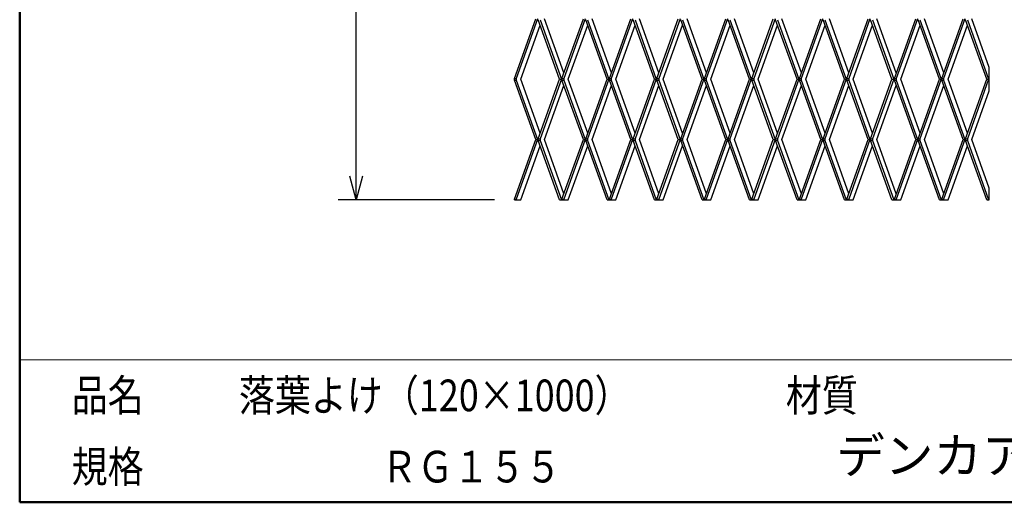
# Model space of a CAD drawing. Units: millimetres. Extents: x -85 to 105, y -148 to 138.
# Drawn here: x -85 to 40, y -138 to -77 of the extents above; entities that cross this region are included whole.
import ezdxf

# ---------------------------------------------------------------- set-up
doc = ezdxf.new("R2010")
doc.units = ezdxf.units.MM
doc.layers.add('VIEW0001', color=7, linetype='Continuous')
doc.styles.get("Standard").update_dxf_attribs({"font": 'ROMANS', "bigfont": 'BIGFONT'})
doc.dimstyles.new('ISO-25', dxfattribs={"dimtxt": 2.5, "dimasz": 2.5, "dimexe": 1.25, "dimexo": 0.625, "dimtad": 1, "dimtxsty": 'Standard', "dimcen": 2.5, "dimadec": 0, "dimazin": 0, "dimtfac": 1, "dimtmove": 0, "dimatfit": 3, "dimfxl": 1, "dimarcsym": 0})

# ---------------------------------------------------------------- blocks, each defined once
blk = doc.blocks.new('_OPEN30')
at = {"color": 0, "linetype": 'ByBlock', "lineweight": -2}
for p, q in [((-1, 0.267949), (0, 0)), ((0, 0), (-1, -0.267949)), ((0, 0), (-1, 0))]:
    blk.add_line(p, q, dxfattribs=at)
blk = doc.blocks.new('*D7')
at = {"color": 0, "lineweight": -2, "transparency": 16777216}
for p, q in [((-24.51, 93.17), (-44.25, 93.17)), ((-41.97, -96.83), (-41.97, 90.17)), ((-24.51, -99.83), (-44.25, -99.83))]:
    blk.add_line(p, q, dxfattribs=at)
at = {"layer": 'Defpoints', "color": 0, "transparency": 16777216}
for p in [(-41.97, 93.17), (-21.97, 93.17), (-21.97, -99.83)]:
    blk.add_point(p, dxfattribs=at)
at = {"color": 0, "lineweight": -2, "transparency": 16777216, "xscale": 3, "yscale": 3, "zscale": 3}
for p, rotation in [((-41.97, 93.17), 89.99999999999999), ((-41.97, -99.83), 270)]:
    blk.add_blockref('_OPEN30', p, dxfattribs=dict(at, rotation=rotation))
at = {"color": 1, "transparency": 16777216, "insert": (-44.38, -3.33), "char_height": 3.2, "attachment_point": 5, "rotation": 90}
blk.add_mtext('1000', dxfattribs=at)

msp = doc.modelspace()

# ---------------------------------------------------------------- linework, layer by layer
at = {"color": 1, "linetype": 'Continuous'}
for p, q in [((-21.97, -84.47), (-19.27, -76.96)), ((-19.05, -76.96), (-21.74, -84.47)), ((-16.27, -84.58), (-18.97, -77.06)), ((-18.74, -77.06), (-16.05, -84.58)), ((-15.72, -83.79), (-18.17, -76.96)), ((-15.97, -84.47), (-13.27, -76.96)), ((-13.05, -76.96), (-15.74, -84.47)), ((-10.27, -84.58), (-12.97, -77.06)), ((-12.74, -77.06), (-10.05, -84.58)), ((-9.72, -83.79), (-12.17, -76.96)), ((-9.97, -84.47), (-7.27, -76.96)), ((-7.05, -76.96), (-9.74, -84.47)), ((-4.27, -84.58), (-6.97, -77.06)), ((-6.74, -77.06), (-4.05, -84.58)), ((-3.72, -83.79), (-6.17, -76.96)), ((-3.97, -84.47), (-1.27, -76.96)), ((-1.05, -76.96), (-3.74, -84.47)), ((1.73, -84.58), (-0.97, -77.06)), ((-0.74, -77.06), (1.95, -84.58)), ((2.28, -83.79), (-0.17, -76.96)), ((2.03, -84.47), (4.73, -76.96)), ((4.95, -76.96), (2.26, -84.47)), ((7.73, -84.58), (5.03, -77.06)), ((5.26, -77.06), (7.95, -84.58)), ((8.28, -83.79), (5.83, -76.96)), ((8.03, -84.47), (10.73, -76.96)), ((10.95, -76.96), (8.26, -84.47)), ((13.73, -84.58), (11.03, -77.06)), ((11.26, -77.06), (13.95, -84.58)), ((14.28, -83.79), (11.83, -76.96)), ((14.03, -84.47), (16.73, -76.96)), ((16.95, -76.96), (14.26, -84.47)), ((19.73, -84.58), (17.03, -77.06)), ((17.26, -77.06), (19.95, -84.58)), ((20.28, -83.79), (17.83, -76.96)), ((20.03, -84.47), (22.73, -76.96)), ((22.95, -76.96), (20.26, -84.47)), ((25.73, -84.58), (23.03, -77.06)), ((23.26, -77.06), (25.95, -84.58)), ((26.28, -83.79), (23.83, -76.96)), ((26.03, -84.47), (28.73, -76.96)), ((28.95, -76.96), (26.26, -84.47)), ((31.73, -84.58), (29.03, -77.06)), ((29.26, -77.06), (31.95, -84.58)), ((32.28, -83.79), (29.83, -76.96)), ((32.03, -84.47), (34.73, -76.96)), ((34.95, -76.96), (32.26, -84.47)), ((37.73, -84.58), (35.03, -77.06)), ((35.26, -77.06), (37.95, -84.58)), ((38.03, -83.1), (35.83, -76.96)), ((-21.17, -84.58), (-18.72, -77.75)), ((-15.17, -84.58), (-12.72, -77.75)), ((-9.17, -84.58), (-6.72, -77.75)), ((-3.17, -84.58), (-0.72, -77.75)), ((2.83, -84.58), (5.28, -77.75)), ((8.83, -84.58), (11.28, -77.75)), ((14.83, -84.58), (17.28, -77.75)), ((20.83, -84.58), (23.28, -77.75)), ((26.83, -84.58), (29.28, -77.75)), ((32.83, -84.58), (35.28, -77.75)), ((38.03, -86.06), (38.03, -83.1)), ((-21.97, -84.69), (-21.97, -84.47)), ((-21.97, -84.47), (-21.74, -84.47)), ((-21.74, -84.47), (-21.74, -84.69)), ((-18.72, -91.41), (-21.17, -84.58)), ((-18.97, -92.1), (-16.27, -84.58)), ((-16.05, -84.58), (-18.74, -92.1)), ((-16.27, -84.58), (-16.05, -84.58)), ((-15.97, -84.47), (-15.74, -84.47)), ((-15.97, -84.69), (-15.97, -84.47)), ((-15.97, -84.47), (-15.74, -84.47)), ((-15.97, -84.47), (-15.74, -84.47)), ((-15.97, -84.69), (-15.97, -84.47)), ((-15.97, -84.47), (-15.74, -84.47)), ((-15.97, -84.69), (-15.97, -84.47)), ((-15.97, -84.69), (-15.97, -84.47)), ((-15.74, -84.47), (-15.74, -84.69)), ((-15.74, -84.47), (-15.74, -84.69)), ((-15.74, -84.47), (-15.74, -84.69)), ((-15.74, -84.47), (-15.74, -84.69)), ((-12.72, -91.41), (-15.17, -84.58)), ((-12.97, -92.1), (-10.27, -84.58)), ((-10.05, -84.58), (-12.74, -92.1)), ((-10.27, -84.58), (-10.05, -84.58)), ((-9.97, -84.69), (-9.97, -84.47)), ((-9.97, -84.69), (-9.97, -84.47)), ((-9.97, -84.47), (-9.74, -84.47)), ((-9.97, -84.69), (-9.97, -84.47)), ((-9.97, -84.47), (-9.74, -84.47)), ((-9.97, -84.47), (-9.74, -84.47)), ((-9.97, -84.69), (-9.97, -84.47)), ((-9.97, -84.47), (-9.74, -84.47)), ((-9.74, -84.47), (-9.74, -84.69)), ((-9.74, -84.47), (-9.74, -84.69)), ((-9.74, -84.47), (-9.74, -84.69)), ((-9.74, -84.47), (-9.74, -84.69)), ((-6.72, -91.41), (-9.17, -84.58)), ((-6.97, -92.1), (-4.27, -84.58)), ((-4.05, -84.58), (-6.74, -92.1)), ((-4.27, -84.58), (-4.05, -84.58)), ((-3.97, -84.47), (-3.74, -84.47)), ((-3.97, -84.47), (-3.74, -84.47)), ((-3.97, -84.69), (-3.97, -84.47)), ((-3.97, -84.47), (-3.74, -84.47)), ((-3.97, -84.69), (-3.97, -84.47)), ((-3.97, -84.69), (-3.97, -84.47)), ((-3.97, -84.47), (-3.74, -84.47)), ((-3.97, -84.69), (-3.97, -84.47)), ((-3.74, -84.47), (-3.74, -84.69)), ((-3.74, -84.47), (-3.74, -84.69)), ((-3.74, -84.47), (-3.74, -84.69)), ((-3.74, -84.47), (-3.74, -84.69)), ((-0.72, -91.41), (-3.17, -84.58)), ((-0.97, -92.1), (1.73, -84.58)), ((1.95, -84.58), (-0.74, -92.1)), ((1.73, -84.58), (1.95, -84.58)), ((2.03, -84.69), (2.03, -84.47)), ((2.03, -84.69), (2.03, -84.47)), ((2.03, -84.47), (2.26, -84.47)), ((2.03, -84.69), (2.03, -84.47)), ((2.03, -84.47), (2.26, -84.47)), ((2.03, -84.47), (2.26, -84.47)), ((2.03, -84.69), (2.03, -84.47)), ((2.03, -84.47), (2.26, -84.47)), ((2.26, -84.47), (2.26, -84.69)), ((2.26, -84.47), (2.26, -84.69)), ((2.26, -84.47), (2.26, -84.69)), ((2.26, -84.47), (2.26, -84.69)), ((5.28, -91.41), (2.83, -84.58)), ((5.03, -92.1), (7.73, -84.58)), ((7.95, -84.58), (5.26, -92.1)), ((7.73, -84.58), (7.95, -84.58)), ((8.03, -84.47), (8.26, -84.47)), ((8.03, -84.47), (8.26, -84.47)), ((8.03, -84.69), (8.03, -84.47)), ((8.03, -84.47), (8.26, -84.47)), ((8.03, -84.69), (8.03, -84.47)), ((8.03, -84.69), (8.03, -84.47)), ((8.03, -84.47), (8.26, -84.47)), ((8.03, -84.69), (8.03, -84.47)), ((8.26, -84.47), (8.26, -84.69)), ((8.26, -84.47), (8.26, -84.69)), ((8.26, -84.47), (8.26, -84.69)), ((8.26, -84.47), (8.26, -84.69)), ((11.28, -91.41), (8.83, -84.58)), ((11.03, -92.1), (13.73, -84.58)), ((13.95, -84.58), (11.26, -92.1)), ((13.73, -84.58), (13.95, -84.58)), ((14.03, -84.69), (14.03, -84.47)), ((14.03, -84.69), (14.03, -84.47)), ((14.03, -84.47), (14.26, -84.47)), ((14.03, -84.69), (14.03, -84.47)), ((14.03, -84.47), (14.26, -84.47)), ((14.03, -84.47), (14.26, -84.47)), ((14.03, -84.69), (14.03, -84.47)), ((14.03, -84.47), (14.26, -84.47)), ((14.26, -84.47), (14.26, -84.69)), ((14.26, -84.47), (14.26, -84.69)), ((14.26, -84.47), (14.26, -84.69)), ((14.26, -84.47), (14.26, -84.69)), ((17.28, -91.41), (14.83, -84.58)), ((17.03, -92.1), (19.73, -84.58)), ((19.95, -84.58), (17.26, -92.1)), ((19.73, -84.58), (19.95, -84.58)), ((20.03, -84.47), (20.26, -84.47)), ((20.03, -84.47), (20.26, -84.47)), ((20.03, -84.69), (20.03, -84.47)), ((20.03, -84.47), (20.26, -84.47)), ((20.03, -84.69), (20.03, -84.47)), ((20.03, -84.69), (20.03, -84.47)), ((20.03, -84.47), (20.26, -84.47)), ((20.03, -84.69), (20.03, -84.47)), ((20.26, -84.47), (20.26, -84.69)), ((20.26, -84.47), (20.26, -84.69)), ((20.26, -84.47), (20.26, -84.69)), ((20.26, -84.47), (20.26, -84.69)), ((23.28, -91.41), (20.83, -84.58)), ((23.03, -92.1), (25.73, -84.58)), ((25.95, -84.58), (23.26, -92.1)), ((25.73, -84.58), (25.95, -84.58)), ((26.03, -84.69), (26.03, -84.47)), ((26.03, -84.69), (26.03, -84.47)), ((26.03, -84.47), (26.26, -84.47)), ((26.03, -84.69), (26.03, -84.47)), ((26.03, -84.47), (26.26, -84.47)), ((26.03, -84.47), (26.26, -84.47)), ((26.03, -84.69), (26.03, -84.47)), ((26.03, -84.47), (26.26, -84.47)), ((26.26, -84.47), (26.26, -84.69)), ((26.26, -84.47), (26.26, -84.69)), ((26.26, -84.47), (26.26, -84.69)), ((26.26, -84.47), (26.26, -84.69)), ((29.28, -91.41), (26.83, -84.58)), ((29.03, -92.1), (31.73, -84.58)), ((31.95, -84.58), (29.26, -92.1)), ((31.73, -84.58), (31.95, -84.58)), ((32.03, -84.69), (32.03, -84.47)), ((32.03, -84.47), (32.26, -84.47)), ((32.03, -84.69), (32.03, -84.47)), ((32.03, -84.69), (32.03, -84.47)), ((32.03, -84.47), (32.26, -84.47)), ((32.03, -84.47), (32.26, -84.47)), ((32.03, -84.69), (32.03, -84.47)), ((32.03, -84.47), (32.26, -84.47)), ((32.26, -84.47), (32.26, -84.69)), ((32.26, -84.47), (32.26, -84.69)), ((32.26, -84.47), (32.26, -84.69)), ((32.26, -84.47), (32.26, -84.69)), ((35.28, -91.41), (32.83, -84.58)), ((35.03, -92.1), (37.73, -84.58)), ((37.95, -84.58), (35.26, -92.1)), ((37.73, -84.58), (37.95, -84.58)), ((-21.97, -84.69), (-21.74, -84.69)), ((-19.27, -92.21), (-21.97, -84.69)), ((-21.74, -84.69), (-19.05, -92.21)), ((-18.17, -92.21), (-15.72, -85.37)), ((-13.27, -92.21), (-15.97, -84.69)), ((-15.97, -84.69), (-15.74, -84.69)), ((-15.97, -84.69), (-15.74, -84.69)), ((-15.97, -84.69), (-15.74, -84.69)), ((-15.97, -84.69), (-15.74, -84.69)), ((-15.74, -84.69), (-13.05, -92.21)), ((-12.17, -92.21), (-9.72, -85.37)), ((-9.97, -84.69), (-9.74, -84.69)), ((-9.97, -84.69), (-9.74, -84.69)), ((-9.97, -84.69), (-9.74, -84.69)), ((-9.97, -84.69), (-9.74, -84.69)), ((-7.27, -92.21), (-9.97, -84.69)), ((-9.74, -84.69), (-7.05, -92.21)), ((-6.17, -92.21), (-3.72, -85.37)), ((-3.97, -84.69), (-3.74, -84.69)), ((-3.97, -84.69), (-3.74, -84.69)), ((-3.97, -84.69), (-3.74, -84.69)), ((-1.27, -92.21), (-3.97, -84.69)), ((-3.97, -84.69), (-3.74, -84.69)), ((-3.74, -84.69), (-1.05, -92.21)), ((-0.17, -92.21), (2.28, -85.37)), ((2.03, -84.69), (2.26, -84.69)), ((2.03, -84.69), (2.26, -84.69)), ((2.03, -84.69), (2.26, -84.69)), ((2.03, -84.69), (2.26, -84.69)), ((4.73, -92.21), (2.03, -84.69)), ((2.26, -84.69), (4.95, -92.21)), ((5.83, -92.21), (8.28, -85.37)), ((8.03, -84.69), (8.26, -84.69)), ((8.03, -84.69), (8.26, -84.69)), ((8.03, -84.69), (8.26, -84.69)), ((10.73, -92.21), (8.03, -84.69)), ((8.03, -84.69), (8.26, -84.69)), ((8.26, -84.69), (10.95, -92.21)), ((11.83, -92.21), (14.28, -85.37)), ((14.03, -84.69), (14.26, -84.69)), ((14.03, -84.69), (14.26, -84.69)), ((14.03, -84.69), (14.26, -84.69)), ((14.03, -84.69), (14.26, -84.69)), ((16.73, -92.21), (14.03, -84.69)), ((14.26, -84.69), (16.95, -92.21)), ((17.83, -92.21), (20.28, -85.37)), ((20.03, -84.69), (20.26, -84.69)), ((20.03, -84.69), (20.26, -84.69)), ((20.03, -84.69), (20.26, -84.69)), ((22.73, -92.21), (20.03, -84.69)), ((20.03, -84.69), (20.26, -84.69)), ((20.26, -84.69), (22.95, -92.21)), ((23.83, -92.21), (26.28, -85.37)), ((26.03, -84.69), (26.26, -84.69)), ((26.03, -84.69), (26.26, -84.69)), ((26.03, -84.69), (26.26, -84.69)), ((26.03, -84.69), (26.26, -84.69)), ((28.73, -92.21), (26.03, -84.69)), ((26.26, -84.69), (28.95, -92.21)), ((29.83, -92.21), (32.28, -85.37)), ((32.03, -84.69), (32.26, -84.69)), ((34.73, -92.21), (32.03, -84.69)), ((32.03, -84.69), (32.26, -84.69)), ((32.03, -84.69), (32.26, -84.69)), ((32.03, -84.69), (32.26, -84.69)), ((32.26, -84.69), (34.95, -92.21)), ((35.83, -92.21), (38.03, -86.06)), ((-21.97, -99.72), (-19.27, -92.21)), ((-19.05, -92.21), (-21.74, -99.72)), ((-21.17, -99.83), (-18.72, -93)), ((-19.27, -92.21), (-19.05, -92.21)), ((-18.97, -92.1), (-18.74, -92.1)), ((-18.97, -92.31), (-18.97, -92.1)), ((-18.97, -92.31), (-18.74, -92.31)), ((-16.27, -99.83), (-18.97, -92.31)), ((-18.74, -92.1), (-18.74, -92.31)), ((-18.74, -92.31), (-16.05, -99.83)), ((-15.72, -99.04), (-18.17, -92.21)), ((-15.97, -99.72), (-13.27, -92.21)), ((-13.05, -92.21), (-15.74, -99.72)), ((-15.17, -99.83), (-12.72, -93)), ((-13.27, -92.21), (-13.05, -92.21)), ((-12.97, -92.31), (-12.97, -92.1)), ((-12.97, -92.1), (-12.74, -92.1)), ((-10.27, -99.83), (-12.97, -92.31)), ((-12.97, -92.31), (-12.74, -92.31)), ((-12.74, -92.1), (-12.74, -92.31)), ((-12.74, -92.31), (-10.05, -99.83)), ((-9.72, -99.04), (-12.17, -92.21)), ((-9.97, -99.72), (-7.27, -92.21)), ((-7.05, -92.21), (-9.74, -99.72)), ((-9.17, -99.83), (-6.72, -93)), ((-7.27, -92.21), (-7.05, -92.21)), ((-6.97, -92.1), (-6.74, -92.1)), ((-6.97, -92.31), (-6.97, -92.1)), ((-6.97, -92.31), (-6.74, -92.31)), ((-4.27, -99.83), (-6.97, -92.31)), ((-6.74, -92.1), (-6.74, -92.31)), ((-6.74, -92.31), (-4.05, -99.83)), ((-3.72, -99.04), (-6.17, -92.21)), ((-3.97, -99.72), (-1.27, -92.21)), ((-1.05, -92.21), (-3.74, -99.72)), ((-3.17, -99.83), (-0.72, -93)), ((-1.27, -92.21), (-1.05, -92.21)), ((-0.97, -92.31), (-0.97, -92.1)), ((-0.97, -92.1), (-0.74, -92.1)), ((1.73, -99.83), (-0.97, -92.31)), ((-0.97, -92.31), (-0.74, -92.31)), ((-0.74, -92.1), (-0.74, -92.31)), ((-0.74, -92.31), (1.95, -99.83)), ((2.28, -99.04), (-0.17, -92.21)), ((2.03, -99.72), (4.73, -92.21)), ((4.95, -92.21), (2.26, -99.72)), ((2.83, -99.83), (5.28, -93)), ((4.73, -92.21), (4.95, -92.21)), ((5.03, -92.1), (5.26, -92.1)), ((5.03, -92.31), (5.03, -92.1)), ((5.03, -92.31), (5.26, -92.31)), ((7.73, -99.83), (5.03, -92.31)), ((5.26, -92.1), (5.26, -92.31)), ((5.26, -92.31), (7.95, -99.83)), ((8.28, -99.04), (5.83, -92.21)), ((8.03, -99.72), (10.73, -92.21)), ((10.95, -92.21), (8.26, -99.72)), ((8.83, -99.83), (11.28, -93)), ((10.73, -92.21), (10.95, -92.21)), ((11.03, -92.31), (11.03, -92.1)), ((11.03, -92.1), (11.26, -92.1)), ((13.73, -99.83), (11.03, -92.31)), ((11.03, -92.31), (11.26, -92.31)), ((11.26, -92.1), (11.26, -92.31)), ((11.26, -92.31), (13.95, -99.83)), ((14.28, -99.04), (11.83, -92.21)), ((14.03, -99.72), (16.73, -92.21)), ((16.95, -92.21), (14.26, -99.72)), ((14.83, -99.83), (17.28, -93)), ((16.73, -92.21), (16.95, -92.21)), ((17.03, -92.1), (17.26, -92.1)), ((17.03, -92.31), (17.03, -92.1)), ((17.03, -92.31), (17.26, -92.31)), ((19.73, -99.83), (17.03, -92.31)), ((17.26, -92.1), (17.26, -92.31)), ((17.26, -92.31), (19.95, -99.83)), ((20.28, -99.04), (17.83, -92.21)), ((20.03, -99.72), (22.73, -92.21)), ((22.95, -92.21), (20.26, -99.72)), ((20.83, -99.83), (23.28, -93)), ((22.73, -92.21), (22.95, -92.21)), ((23.03, -92.31), (23.03, -92.1)), ((23.03, -92.1), (23.26, -92.1)), ((25.73, -99.83), (23.03, -92.31)), ((23.03, -92.31), (23.26, -92.31)), ((23.26, -92.1), (23.26, -92.31)), ((23.26, -92.31), (25.95, -99.83)), ((26.28, -99.04), (23.83, -92.21)), ((26.03, -99.72), (28.73, -92.21)), ((28.95, -92.21), (26.26, -99.72)), ((26.83, -99.83), (29.28, -93)), ((28.73, -92.21), (28.95, -92.21)), ((29.03, -92.1), (29.26, -92.1)), ((29.03, -92.31), (29.03, -92.1)), ((29.03, -92.31), (29.26, -92.31)), ((31.73, -99.83), (29.03, -92.31)), ((29.26, -92.1), (29.26, -92.31)), ((29.26, -92.31), (31.95, -99.83)), ((32.28, -99.04), (29.83, -92.21)), ((32.03, -99.72), (34.73, -92.21)), ((34.95, -92.21), (32.26, -99.72)), ((32.83, -99.83), (35.28, -93)), ((34.73, -92.21), (34.95, -92.21)), ((35.03, -92.1), (35.26, -92.1)), ((35.03, -92.31), (35.03, -92.1)), ((35.03, -92.31), (35.26, -92.31)), ((37.73, -99.83), (35.03, -92.31)), ((35.26, -92.1), (35.26, -92.31)), ((35.26, -92.31), (37.95, -99.83)), ((38.03, -98.35), (35.83, -92.21)), ((38.03, -99.83), (38.03, -98.35)), ((-21.97, -99.83), (-21.97, -99.72)), ((-21.97, -99.72), (-21.74, -99.72)), ((-21.74, -99.72), (-21.74, -99.83)), ((-16.27, -99.83), (-15.17, -99.83)), ((-15.97, -99.72), (-15.74, -99.72)), ((-15.97, -99.83), (-15.97, -99.72)), ((-15.97, -99.72), (-15.74, -99.72)), ((-15.97, -99.72), (-15.74, -99.72)), ((-15.97, -99.83), (-15.97, -99.72)), ((-15.97, -99.72), (-15.74, -99.72)), ((-15.97, -99.83), (-15.97, -99.72)), ((-15.97, -99.83), (-15.97, -99.72)), ((-15.74, -99.72), (-15.74, -99.83)), ((-15.74, -99.72), (-15.74, -99.83)), ((-15.74, -99.72), (-15.74, -99.83)), ((-15.74, -99.72), (-15.74, -99.83)), ((-10.27, -99.83), (-9.17, -99.83)), ((-9.97, -99.83), (-9.97, -99.72)), ((-9.97, -99.83), (-9.97, -99.72)), ((-9.97, -99.72), (-9.74, -99.72)), ((-9.97, -99.83), (-9.97, -99.72)), ((-9.97, -99.72), (-9.74, -99.72)), ((-9.97, -99.72), (-9.74, -99.72)), ((-9.97, -99.83), (-9.97, -99.72)), ((-9.97, -99.72), (-9.74, -99.72)), ((-9.74, -99.72), (-9.74, -99.83)), ((-9.74, -99.72), (-9.74, -99.83)), ((-9.74, -99.72), (-9.74, -99.83)), ((-9.74, -99.72), (-9.74, -99.83)), ((-4.27, -99.83), (-3.17, -99.83)), ((-3.97, -99.72), (-3.74, -99.72)), ((-3.97, -99.72), (-3.74, -99.72)), ((-3.97, -99.83), (-3.97, -99.72)), ((-3.97, -99.72), (-3.74, -99.72)), ((-3.97, -99.83), (-3.97, -99.72)), ((-3.97, -99.83), (-3.97, -99.72)), ((-3.97, -99.72), (-3.74, -99.72)), ((-3.97, -99.83), (-3.97, -99.72)), ((-3.74, -99.72), (-3.74, -99.83)), ((-3.74, -99.72), (-3.74, -99.83)), ((-3.74, -99.72), (-3.74, -99.83)), ((-3.74, -99.72), (-3.74, -99.83)), ((1.73, -99.83), (2.83, -99.83)), ((2.03, -99.83), (2.03, -99.72)), ((2.03, -99.83), (2.03, -99.72)), ((2.03, -99.72), (2.26, -99.72)), ((2.03, -99.83), (2.03, -99.72)), ((2.03, -99.72), (2.26, -99.72)), ((2.03, -99.72), (2.26, -99.72)), ((2.03, -99.83), (2.03, -99.72)), ((2.03, -99.72), (2.26, -99.72)), ((2.26, -99.72), (2.26, -99.83)), ((2.26, -99.72), (2.26, -99.83)), ((2.26, -99.72), (2.26, -99.83)), ((2.26, -99.72), (2.26, -99.83)), ((7.73, -99.83), (8.83, -99.83)), ((8.03, -99.72), (8.26, -99.72)), ((8.03, -99.72), (8.26, -99.72)), ((8.03, -99.83), (8.03, -99.72)), ((8.03, -99.72), (8.26, -99.72)), ((8.03, -99.83), (8.03, -99.72)), ((8.03, -99.83), (8.03, -99.72)), ((8.03, -99.72), (8.26, -99.72)), ((8.03, -99.83), (8.03, -99.72)), ((8.26, -99.72), (8.26, -99.83)), ((8.26, -99.72), (8.26, -99.83)), ((8.26, -99.72), (8.26, -99.83)), ((8.26, -99.72), (8.26, -99.83)), ((13.73, -99.83), (14.83, -99.83)), ((14.03, -99.83), (14.03, -99.72)), ((14.03, -99.83), (14.03, -99.72)), ((14.03, -99.72), (14.26, -99.72)), ((14.03, -99.83), (14.03, -99.72)), ((14.03, -99.72), (14.26, -99.72)), ((14.03, -99.72), (14.26, -99.72)), ((14.03, -99.83), (14.03, -99.72)), ((14.03, -99.72), (14.26, -99.72)), ((14.26, -99.72), (14.26, -99.83)), ((14.26, -99.72), (14.26, -99.83)), ((14.26, -99.72), (14.26, -99.83)), ((14.26, -99.72), (14.26, -99.83)), ((19.73, -99.83), (20.83, -99.83)), ((20.03, -99.72), (20.26, -99.72)), ((20.03, -99.72), (20.26, -99.72)), ((20.03, -99.83), (20.03, -99.72)), ((20.03, -99.72), (20.26, -99.72)), ((20.03, -99.83), (20.03, -99.72)), ((20.03, -99.83), (20.03, -99.72)), ((20.03, -99.72), (20.26, -99.72)), ((20.03, -99.83), (20.03, -99.72)), ((20.26, -99.72), (20.26, -99.83)), ((20.26, -99.72), (20.26, -99.83)), ((20.26, -99.72), (20.26, -99.83)), ((20.26, -99.72), (20.26, -99.83)), ((25.73, -99.83), (26.83, -99.83)), ((26.03, -99.83), (26.03, -99.72)), ((26.03, -99.83), (26.03, -99.72)), ((26.03, -99.72), (26.26, -99.72)), ((26.03, -99.83), (26.03, -99.72)), ((26.03, -99.72), (26.26, -99.72)), ((26.03, -99.72), (26.26, -99.72)), ((26.03, -99.83), (26.03, -99.72)), ((26.03, -99.72), (26.26, -99.72)), ((26.26, -99.72), (26.26, -99.83)), ((26.26, -99.72), (26.26, -99.83)), ((26.26, -99.72), (26.26, -99.83)), ((26.26, -99.72), (26.26, -99.83)), ((31.73, -99.83), (32.83, -99.83)), ((32.03, -99.83), (32.03, -99.72)), ((32.03, -99.72), (32.26, -99.72)), ((32.03, -99.83), (32.03, -99.72)), ((32.03, -99.83), (32.03, -99.72)), ((32.03, -99.72), (32.26, -99.72)), ((32.03, -99.72), (32.26, -99.72)), ((32.03, -99.83), (32.03, -99.72)), ((32.03, -99.72), (32.26, -99.72)), ((32.26, -99.72), (32.26, -99.83)), ((32.26, -99.72), (32.26, -99.83)), ((32.26, -99.72), (32.26, -99.83)), ((32.26, -99.72), (32.26, -99.83)), ((38.03, -99.83), (38.03, -99.72)), ((38.03, -99.83), (38.03, -99.72)), ((38.03, -99.83), (38.03, -99.72))]:
    msp.add_line(p, q, dxfattribs=at)
at = {"color": 7, "linetype": 'Continuous'}
for p, q in [((-21.97, -99.83), (-21.17, -99.83)), ((-15.97, -99.83), (-15.17, -99.83)), ((-15.97, -99.83), (-15.17, -99.83)), ((-15.97, -99.83), (-15.17, -99.83)), ((-9.97, -99.83), (-9.17, -99.83)), ((-9.97, -99.83), (-9.17, -99.83)), ((-9.97, -99.83), (-9.17, -99.83)), ((-3.97, -99.83), (-3.17, -99.83)), ((-3.97, -99.83), (-3.17, -99.83)), ((-3.97, -99.83), (-3.17, -99.83)), ((2.03, -99.83), (2.83, -99.83)), ((2.03, -99.83), (2.83, -99.83)), ((2.03, -99.83), (2.83, -99.83)), ((8.03, -99.83), (8.83, -99.83)), ((8.03, -99.83), (8.83, -99.83)), ((8.03, -99.83), (8.83, -99.83)), ((14.03, -99.83), (14.83, -99.83)), ((14.03, -99.83), (14.83, -99.83)), ((14.03, -99.83), (14.83, -99.83)), ((20.03, -99.83), (20.83, -99.83)), ((20.03, -99.83), (20.83, -99.83)), ((20.03, -99.83), (20.83, -99.83)), ((26.03, -99.83), (26.83, -99.83)), ((26.03, -99.83), (26.83, -99.83)), ((26.03, -99.83), (26.83, -99.83)), ((32.03, -99.83), (32.83, -99.83)), ((32.03, -99.83), (32.83, -99.83)), ((32.03, -99.83), (32.83, -99.83)), ((37.73, -99.83), (38.03, -99.83))]:
    msp.add_line(p, q, dxfattribs=at)
at = {"layer": 'VIEW0001', "color": 7, "linetype": 'Continuous', "lineweight": 50}
for p, q in [((-84.5, 138), (-84.5, -138)), ((-84.5, -138), (96, -138))]:
    msp.add_line(p, q, dxfattribs=at)
at = {"layer": 'VIEW0001', "color": 7, "linetype": 'Continuous', "lineweight": 20}
msp.add_line((-84.5, -120), (96, -120), dxfattribs=at)
at = {"layer": 'VIEW0001', "color": 7, "linetype": 'Continuous', "const_width": 0.001}
for points in [[(-64.5, -138), (-64.5, -120)], [(5.75, -138), (5.75, -120)], [(25.75, -129), (25.75, -120)], [(96, -129), (-84.5, -129)]]:
    msp.add_lwpolyline(points, dxfattribs=at)

# ---------------------------------------------------------------- texts
at = {"layer": 'VIEW0001', "color": 1, "attachment_point": 7}
for s, insert, char_height in [('{\\W0.833333;品名}', (-77.93, -126.5), 4), ('{\\W0.833333;落葉よけ（120×1000）}', (-56.8, -126.5), 4), ('{\\W0.833333;材質}', (12.32, -126.5), 4), ('デンカアステック株式会社', (18.69, -135.75), 4.5), ('{\\W0.833333;規格}', (-77.93, -135.5), 4), ('{\\W0.83333;ＲＧ１５５}', (-38.8, -135.5), 4)]:
    msp.add_mtext(s, dxfattribs=dict(at, insert=insert, char_height=char_height))

# ---------------------------------------------------------------- dimensions: what is measured, and where the dimension line sits
at = {"color": 7}
dim = msp.add_linear_dim(base=(-41.97, 93.17), p1=(-21.97, -99.83), p2=(-21.97, 93.17), angle=270, text='1000', dimstyle='ISO-25', override={"dimtxt": 3.2, "dimasz": 3, "dimexe": 2.286, "dimexo": 2.54, "dimgap": 0.8, "dimtad": 1, "dimtih": 0, "dimtoh": 0, "dimdec": 0, "dimdsep": 46, "dimblk1": 'OPEN30', "dimblk2": 'OPEN30', "dimsah": 1, "dimse1": 0, "dimse2": 0, "dimclrt": 1, "dimtmove": 0}, dxfattribs=at)
dim.commit()
dim.dimension.update_dxf_attribs({"geometry": '*D7', "text_midpoint": (-41.97, -3.33), "dimtype": 160})

doc.saveas('drawing.dxf')
